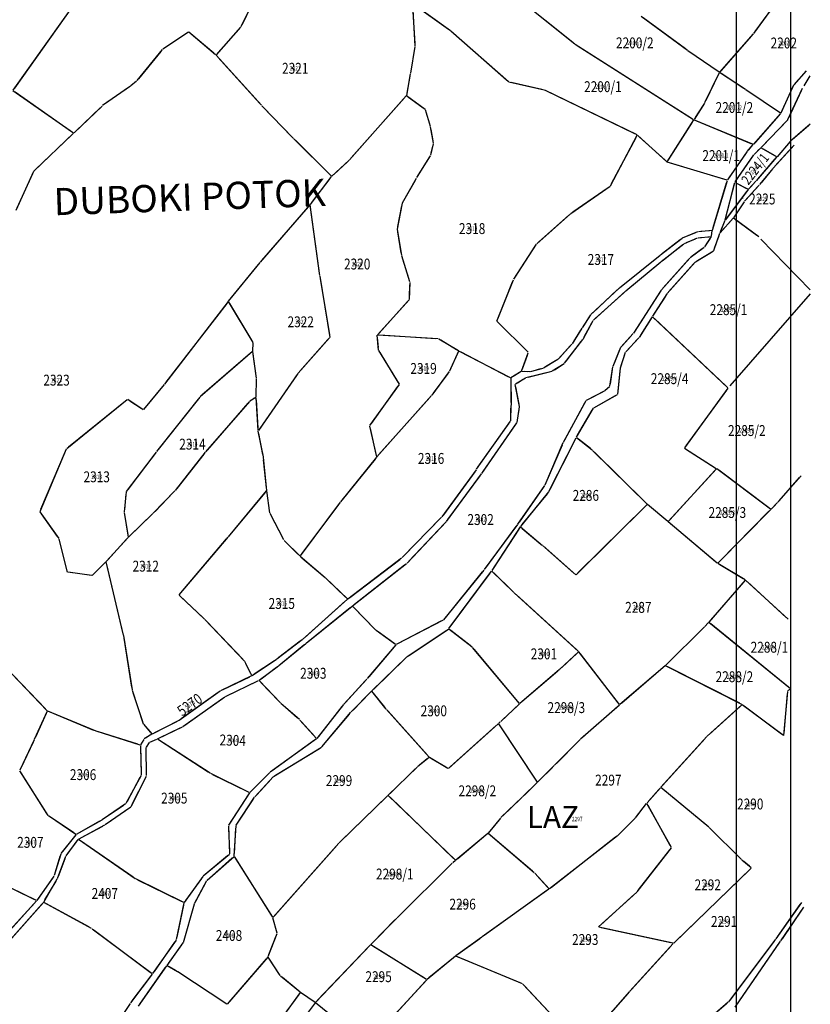
# Model space of a CAD drawing. Extents: x 7537576 to 7544867, y 4807039 to 4823183.
# Drawn here: x 7542029 to 7542392, y 4810802 to 4811254 of the extents above; entities that cross this region are included whole.
import ezdxf
from ezdxf.enums import TextEntityAlignment as Align

# ---------------------------------------------------------------- set-up
doc = ezdxf.new("R2010")
doc.units = 0
doc.header["$LTSCALE"] = 25
doc.header["$MEASUREMENT"] = 0
for name, color, linetype in [('GRALIN-3', 254, 'CONTINUOUS'), ('NAZ-2', 6, 'CONTINUOUS'), ('NAZ-4', 8, 'CONTINUOUS'), ('OPOV-3', 255, 'CONTINUOUS')]:
    doc.layers.add(name, color=color, linetype=linetype)
doc.layers.add('Okvir', color=7, linetype='CONTINUOUS', lineweight=30)
doc.styles.add('MAPSOFT17', font='MAPC103.SHX')
doc.styles.add('MAPSOFT18', font='MAPC104.SHX')

msp = doc.modelspace()

# ---------------------------------------------------------------- linework, layer by layer
at = {"layer": 'GRALIN-3', "linetype": 'Continuous'}
for p, q in [((7542242.76, 4811275.89), (7542283.72, 4811242.99)), ((7542243.63, 4811275.19), (7542282.84, 4811243.69)), ((7542381.26, 4811268.86), (7542365.9, 4811247.74)), ((7542380.59, 4811267.95), (7542366.57, 4811248.65)), ((7542057.13, 4811266.22), (7542025.56, 4811221.64)), ((7542056.48, 4811265.3), (7542026.21, 4811222.56)), ((7542137.43, 4811265.49), (7542130.34, 4811250.77)), ((7542136.94, 4811264.47), (7542130.83, 4811251.79)), ((7542209.2, 4811261.24), (7542210.3, 4811242.05)), ((7542209.26, 4811260.11), (7542210.24, 4811243.18)), ((7542226.67, 4811248.95), (7542209.29, 4811261.29)), ((7542225.75, 4811249.6), (7542210.21, 4811260.64)), ((7542335.49, 4811239.94), (7542314.21, 4811255.53)), ((7542334.58, 4811240.61), (7542315.12, 4811254.86)), ((7542130.21, 4811250.57), (7542118.9, 4811237.92)), ((7542129.46, 4811249.73), (7542119.65, 4811238.76)), ((7542106.2, 4811248.37), (7542094.38, 4811240.47)), ((7542105.26, 4811247.75), (7542095.32, 4811241.09)), ((7542118.72, 4811237.91), (7542106.4, 4811248.36)), ((7542117.87, 4811238.64), (7542107.25, 4811247.63)), ((7542253.29, 4811225.52), (7542226.86, 4811248.8)), ((7542252.44, 4811226.27), (7542227.71, 4811248.05)), ((7542365.75, 4811247.55), (7542350.31, 4811229.89)), ((7542365.01, 4811246.7), (7542351.05, 4811230.74)), ((7542094.2, 4811240.3), (7542082.48, 4811226.04)), ((7542210.29, 4811241.81), (7542208.19, 4811229.46)), ((7542210.1, 4811240.7), (7542208.38, 4811230.57)), ((7542283.93, 4811242.84), (7542338.38, 4811208.14)), ((7542284.87, 4811242.24), (7542337.44, 4811208.74)), ((7542093.49, 4811239.43), (7542083.19, 4811226.91)), ((7542139.76, 4811214.71), (7542118.9, 4811237.74)), ((7542139, 4811215.55), (7542119.66, 4811236.9)), ((7542350.13, 4811229.87), (7542335.69, 4811239.8)), ((7542349.2, 4811230.51), (7542336.62, 4811239.16)), ((7542208.15, 4811229.22), (7542206.37, 4811219.2)), ((7542207.95, 4811228.11), (7542206.57, 4811220.31)), ((7542350.18, 4811229.69), (7542343.42, 4811215.88)), ((7542349.68, 4811228.68), (7542343.92, 4811216.89)), ((7542362.16, 4811221.92), (7542350.33, 4811229.73)), ((7542361.22, 4811222.54), (7542351.27, 4811229.11)), ((7542390.09, 4811230.49), (7542384.44, 4811224.15)), ((7542389.34, 4811229.65), (7542385.19, 4811224.99)), ((7542389.11, 4811223.72), (7542392, 4811228.25)), ((7542079.56, 4811223.48), (7542066.71, 4811214.55)), ((7542078.63, 4811222.84), (7542067.64, 4811215.19)), ((7542082.31, 4811225.86), (7542079.75, 4811223.63)), ((7542081.46, 4811225.12), (7542080.6, 4811224.37)), ((7542269.72, 4811221.73), (7542253.5, 4811225.41)), ((7542268.62, 4811221.98), (7542254.6, 4811225.16)), ((7542378.25, 4811211.08), (7542362.36, 4811221.78)), ((7542384.31, 4811223.95), (7542378.4, 4811211.12)), ((7542383.84, 4811222.92), (7542378.87, 4811212.14)), ((7542381.74, 4811208.2), (7542388.39, 4811222.56)), ((7542025.59, 4811221.47), (7542053.46, 4811202.11)), ((7542026.52, 4811220.83), (7542052.53, 4811202.75)), ((7542206.27, 4811218.99), (7542180.25, 4811189.7)), ((7542205.52, 4811218.14), (7542181, 4811190.54)), ((7542214.98, 4811212.79), (7542206.45, 4811219.01)), ((7542214.07, 4811213.46), (7542207.36, 4811218.34)), ((7542312.38, 4811201.12), (7542269.95, 4811221.65)), ((7542311.37, 4811201.61), (7542270.96, 4811221.16)), ((7542377.31, 4811211.71), (7542363.3, 4811221.15)), ((7542382.21, 4811209.22), (7542387.92, 4811221.54)), ((7542066.52, 4811214.39), (7542053.65, 4811202.13)), ((7542065.7, 4811213.62), (7542054.46, 4811202.9)), ((7542154.37, 4811199.64), (7542139.93, 4811214.53)), ((7542153.59, 4811200.45), (7542140.71, 4811213.72)), ((7542343.3, 4811215.66), (7542338.56, 4811208.18)), ((7542342.7, 4811214.71), (7542339.16, 4811209.13)), ((7542217.42, 4811204.99), (7542215.12, 4811212.6)), ((7542217.1, 4811206.07), (7542215.44, 4811211.52)), ((7542378.27, 4811210.92), (7542365.93, 4811196.84)), ((7542377.53, 4811210.07), (7542366.67, 4811197.69)), ((7542218.86, 4811197.3), (7542217.48, 4811204.75)), ((7542326.23, 4811188.72), (7542338.42, 4811207.96)), ((7542326.83, 4811189.67), (7542337.82, 4811207.01)), ((7542338.61, 4811208.02), (7542365.73, 4811196.8)), ((7542339.64, 4811207.59), (7542364.7, 4811197.23)), ((7542381.6, 4811208), (7542369.37, 4811195.35)), ((7542380.82, 4811207.19), (7542370.15, 4811196.16)), ((7542391.98, 4811206.02), (7542382.95, 4811198.24)), ((7542391.12, 4811205.28), (7542383.81, 4811198.98)), ((7542035.1, 4811184.45), (7542053.47, 4811201.95)), ((7542035.92, 4811185.22), (7542052.66, 4811201.18)), ((7542171.97, 4811182.13), (7542154.55, 4811199.46)), ((7542218.65, 4811198.41), (7542217.69, 4811203.64)), ((7542300.12, 4811177.71), (7542312.43, 4811200.96)), ((7542300.64, 4811178.71), (7542311.91, 4811199.96)), ((7542326.07, 4811188.69), (7542312.58, 4811200.99)), ((7542325.24, 4811189.45), (7542313.41, 4811200.23)), ((7542171.17, 4811182.92), (7542155.35, 4811198.67)), ((7542217.56, 4811191.78), (7542218.85, 4811197.06)), ((7542217.83, 4811192.87), (7542218.58, 4811195.97)), ((7542362.96, 4811193.46), (7542365.77, 4811196.66)), ((7542363.71, 4811194.31), (7542365.03, 4811195.81)), ((7542369.19, 4811195.17), (7542366.25, 4811192.13)), ((7542369.39, 4811195.2), (7542376.59, 4811191.07)), ((7542370.37, 4811194.64), (7542375.62, 4811191.63)), ((7542384.57, 4811196.4), (7542374.91, 4811185.87)), ((7542383.8, 4811195.57), (7542375.67, 4811186.7)), ((7542382.78, 4811198.07), (7542376.78, 4811191.1)), ((7542382.04, 4811197.21), (7542377.52, 4811191.96)), ((7542211.18, 4811181.51), (7542217.46, 4811191.55)), ((7542211.77, 4811182.46), (7542216.87, 4811190.6)), ((7542362.81, 4811193.27), (7542353.99, 4811180.41)), ((7542362.17, 4811192.34), (7542354.63, 4811181.34)), ((7542357.42, 4811179.47), (7542366.09, 4811191.94)), ((7542358.06, 4811180.4), (7542365.45, 4811191.01)), ((7542368.41, 4811194.36), (7542367.03, 4811192.94)), ((7542367.2, 4811179.98), (7542376.62, 4811190.92)), ((7542180.08, 4811189.52), (7542172.15, 4811182.13)), ((7542179.26, 4811188.76), (7542172.97, 4811182.89)), ((7542353.8, 4811180.35), (7542326.28, 4811188.57)), ((7542352.72, 4811180.67), (7542327.36, 4811188.25)), ((7542367.94, 4811180.84), (7542375.88, 4811190.06)), ((7542374.75, 4811185.68), (7542368.65, 4811178.27)), ((7542034.96, 4811184.25), (7542026.86, 4811166.4)), ((7542034.49, 4811183.22), (7542027.33, 4811167.43)), ((7542162.25, 4811169.12), (7542171.98, 4811181.94)), ((7542162.93, 4811170.01), (7542171.3, 4811181.04)), ((7542204.61, 4811169.92), (7542211.05, 4811181.29)), ((7542374.04, 4811184.82), (7542369.36, 4811179.13)), ((7542205.17, 4811170.9), (7542210.49, 4811180.31)), ((7542282.01, 4811165.06), (7542299.96, 4811177.53)), ((7542282.94, 4811165.7), (7542299.03, 4811176.89)), ((7542347.02, 4811157.4), (7542353.88, 4811180.19)), ((7542347.34, 4811158.48), (7542353.56, 4811179.11)), ((7542352.94, 4811162.13), (7542357.32, 4811179.25)), ((7542353.22, 4811163.22), (7542357.04, 4811178.16)), ((7542357.46, 4811179.31), (7542363.39, 4811176.16)), ((7542358.45, 4811178.78), (7542362.4, 4811176.69)), ((7542368.49, 4811178.08), (7542361.8, 4811170.61)), ((7542367.74, 4811177.24), (7542362.55, 4811171.45)), ((7542367.03, 4811179.8), (7542363.59, 4811176.19)), ((7542366.26, 4811178.99), (7542364.36, 4811177)), ((7542363.42, 4811176), (7542352.99, 4811162.11)), ((7542362.75, 4811175.1), (7542353.66, 4811163.01)), ((7542139.28, 4811142.6), (7542162.09, 4811168.93)), ((7542140.02, 4811143.45), (7542161.35, 4811168.08)), ((7542166.56, 4811136.43), (7542162.19, 4811168.9)), ((7542166.41, 4811137.55), (7542162.34, 4811167.78)), ((7542202.3, 4811157.85), (7542204.53, 4811169.69)), ((7542202.51, 4811158.96), (7542204.32, 4811168.58)), ((7542361.65, 4811170.42), (7542356.65, 4811162.98)), ((7542361.02, 4811169.48), (7542357.28, 4811163.92)), ((7542266.28, 4811151.07), (7542281.82, 4811164.91)), ((7542267.12, 4811151.82), (7542280.98, 4811164.16)), ((7542350.55, 4811156.19), (7542352.86, 4811161.89)), ((7542356.5, 4811162.79), (7542350.58, 4811156.16)), ((7542350.97, 4811157.23), (7542352.44, 4811160.85)), ((7542355.75, 4811161.95), (7542351.33, 4811157)), ((7542368.34, 4811154.22), (7542356.68, 4811162.81)), ((7542367.43, 4811154.89), (7542357.59, 4811162.14)), ((7542204.23, 4811145.82), (7542202.3, 4811157.61)), ((7542204.05, 4811146.93), (7542202.48, 4811156.5)), ((7542333.31, 4811153.78), (7542340.38, 4811156.64)), ((7542334.35, 4811154.2), (7542339.34, 4811156.22)), ((7542340.46, 4811153.8), (7542346.46, 4811154.46)), ((7542340.62, 4811156.7), (7542346.86, 4811157.27)), ((7542341.58, 4811153.92), (7542345.34, 4811154.33)), ((7542341.74, 4811156.8), (7542345.74, 4811157.17)), ((7542346.51, 4811154.37), (7542343.42, 4811149.6)), ((7542346.6, 4811154.59), (7542346.96, 4811157.16)), ((7542346.76, 4811155.71), (7542346.8, 4811156.04)), ((7542347.65, 4811147.98), (7542350.46, 4811155.95)), ((7542348.03, 4811149.04), (7542350.08, 4811154.89)), ((7542255.74, 4811134.8), (7542266.12, 4811150.88)), ((7542256.35, 4811135.74), (7542265.51, 4811149.94)), ((7542323.17, 4811146), (7542333.09, 4811153.65)), ((7542323.45, 4811142.91), (7542333.91, 4811151.07)), ((7542324.06, 4811146.68), (7542332.2, 4811152.97)), ((7542324.33, 4811143.6), (7542333.03, 4811150.38)), ((7542334.13, 4811151.2), (7542340.22, 4811153.74)), ((7542335.16, 4811151.63), (7542339.19, 4811153.31)), ((7542343.25, 4811149.43), (7542336.74, 4811144.68)), ((7542345.9, 4811153.42), (7542344.03, 4811150.55)), ((7542391.91, 4811129.86), (7542369.31, 4811153.25)), ((7542208.03, 4811133.57), (7542204.29, 4811145.58)), ((7542304.31, 4811130.85), (7542322.97, 4811145.84)), ((7542305.18, 4811131.55), (7542322.09, 4811145.14)), ((7542342.34, 4811148.76), (7542337.65, 4811145.35)), ((7542339.24, 4811142.8), (7542347.5, 4811147.8)), ((7542340.2, 4811143.39), (7542346.54, 4811147.21)), ((7542124.69, 4811124.76), (7542139.12, 4811142.41)), ((7542125.4, 4811125.63), (7542138.41, 4811141.54)), ((7542207.7, 4811134.64), (7542204.62, 4811144.51)), ((7542307.26, 4811129.42), (7542323.25, 4811142.75)), ((7542308.12, 4811130.14), (7542322.39, 4811142.03)), ((7542336.56, 4811144.52), (7542323.57, 4811129.93)), ((7542335.81, 4811143.68), (7542324.32, 4811130.77)), ((7542326.15, 4811128.19), (7542339.05, 4811142.65)), ((7542326.9, 4811129.03), (7542338.3, 4811141.81)), ((7542166.6, 4811136.19), (7542171.15, 4811108.07)), ((7542166.78, 4811135.08), (7542170.97, 4811109.18)), ((7542207.79, 4811125.52), (7542208.07, 4811133.33)), ((7542207.83, 4811126.65), (7542208.03, 4811132.2)), ((7542248.01, 4811115.56), (7542255.62, 4811134.57)), ((7542248.42, 4811116.6), (7542255.21, 4811133.53)), ((7542304.12, 4811130.68), (7542291.18, 4811118.58)), ((7542303.3, 4811129.92), (7542292, 4811119.34)), ((7542292.34, 4811115.96), (7542307.07, 4811129.26)), ((7542293.18, 4811116.72), (7542306.23, 4811128.5)), ((7542323.42, 4811129.73), (7542310.8, 4811110.02)), ((7542322.82, 4811128.79), (7542311.4, 4811110.96)), ((7542326, 4811127.99), (7542319.52, 4811117.77)), ((7542325.4, 4811127.04), (7542320.12, 4811118.72)), ((7542391.96, 4811128.02), (7542355.05, 4811085.76)), ((7542124.53, 4811124.56), (7542095.22, 4811086.52)), ((7542123.85, 4811123.67), (7542095.9, 4811087.41)), ((7542135.95, 4811105.75), (7542124.67, 4811124.55)), ((7542135.37, 4811106.71), (7542125.25, 4811123.59)), ((7542193.03, 4811109.23), (7542207.71, 4811125.31)), ((7542193.79, 4811110.06), (7542206.95, 4811124.48)), ((7542291.02, 4811118.39), (7542287.2, 4811112.46)), ((7542262.35, 4811101.18), (7542248.05, 4811115.35)), ((7542261.55, 4811101.97), (7542248.85, 4811114.56)), ((7542287.56, 4811107.26), (7542292.19, 4811115.77)), ((7542290.41, 4811117.44), (7542287.81, 4811113.41)), ((7542288.1, 4811108.25), (7542291.65, 4811114.78)), ((7542319.38, 4811117.55), (7542313.36, 4811108.05)), ((7542318.78, 4811116.6), (7542313.96, 4811109)), ((7542354.14, 4811084.91), (7542319.54, 4811117.57)), ((7542353.32, 4811085.68), (7542320.36, 4811116.8)), ((7542193.59, 4811102.21), (7542192.96, 4811109.02)), ((7542221.02, 4811107.35), (7542193.07, 4811109.13)), ((7542219.89, 4811107.42), (7542194.2, 4811109.06)), ((7542287.06, 4811112.25), (7542282.6, 4811105.16)), ((7542286.46, 4811111.3), (7542283.2, 4811106.11)), ((7542310.65, 4811109.82), (7542304.9, 4811103.56)), ((7542309.88, 4811108.99), (7542305.67, 4811104.39)), ((7542135.76, 4811101.77), (7542136, 4811105.52)), ((7542135.83, 4811102.9), (7542135.93, 4811104.39)), ((7542171.09, 4811107.86), (7542156.59, 4811091.66)), ((7542170.34, 4811107.02), (7542157.34, 4811092.5)), ((7542193.49, 4811103.33), (7542193.07, 4811107.89)), ((7542230.31, 4811101.81), (7542221.25, 4811107.28)), ((7542229.35, 4811102.39), (7542222.21, 4811106.7)), ((7542282.45, 4811104.96), (7542276.09, 4811098.01)), ((7542281.69, 4811104.13), (7542276.85, 4811098.84)), ((7542279.08, 4811096.24), (7542287.42, 4811107.05)), ((7542279.76, 4811097.13), (7542286.74, 4811106.16)), ((7542307.26, 4811101.41), (7542313.21, 4811107.85)), ((7542308.03, 4811102.24), (7542312.44, 4811107.02)), ((7542135.66, 4811101.57), (7542111.56, 4811080.72)), ((7542134.8, 4811100.83), (7542112.42, 4811081.46)), ((7542137.47, 4811089.26), (7542135.77, 4811101.53)), ((7542137.32, 4811090.38), (7542135.92, 4811100.41)), ((7542203.16, 4811086.55), (7542193.67, 4811101.98)), ((7542202.58, 4811087.5), (7542194.25, 4811101.03)), ((7542230.37, 4811101.64), (7542226.23, 4811092.56)), ((7542229.9, 4811100.61), (7542226.7, 4811093.59)), ((7542254.19, 4811089.47), (7542230.53, 4811101.69)), ((7542253.19, 4811089.98), (7542231.53, 4811101.18)), ((7542259.33, 4811092.49), (7542262.4, 4811100.97)), ((7542259.71, 4811093.55), (7542262.01, 4811099.91)), ((7542304.77, 4811103.35), (7542301.24, 4811094.71)), ((7542304.35, 4811102.31), (7542301.66, 4811095.75)), ((7542304.76, 4811094.11), (7542307.14, 4811101.2)), ((7542305.12, 4811095.17), (7542306.78, 4811100.13)), ((7542275.9, 4811097.86), (7542269.34, 4811093.9)), ((7542274.94, 4811097.28), (7542270.3, 4811094.49)), ((7542273.44, 4811092.61), (7542278.89, 4811096.07)), ((7542274.38, 4811093.21), (7542277.95, 4811095.47)), ((7542156.44, 4811091.47), (7542138.34, 4811065.23)), ((7542155.8, 4811090.54), (7542138.98, 4811066.16)), ((7542226.11, 4811092.35), (7542218.08, 4811081.49)), ((7542225.44, 4811091.45), (7542218.75, 4811082.39)), ((7542259.18, 4811092.31), (7542254.41, 4811089.47)), ((7542258.21, 4811091.73), (7542255.38, 4811090.05)), ((7542263.08, 4811092.22), (7542259.41, 4811092.37)), ((7542261.95, 4811092.27), (7542260.54, 4811092.32)), ((7542261.27, 4811089.57), (7542273.21, 4811092.51)), ((7542262.36, 4811089.84), (7542272.12, 4811092.24)), ((7542269.11, 4811093.81), (7542263.32, 4811092.25)), ((7542268.02, 4811093.52), (7542264.41, 4811092.54)), ((7542301.17, 4811094.47), (7542299.78, 4811085.61)), ((7542301, 4811093.36), (7542299.95, 4811086.72)), ((7542303.55, 4811082), (7542304.71, 4811093.87)), ((7542303.66, 4811083.12), (7542304.6, 4811092.75)), ((7542095.06, 4811086.32), (7542085.62, 4811074.91)), ((7542137.35, 4811080.68), (7542137.49, 4811089.02)), ((7542137.37, 4811081.81), (7542137.47, 4811087.89)), ((7542189.62, 4811067.5), (7542203.16, 4811086.34)), ((7542254.3, 4811089.29), (7542254.46, 4811076.92)), ((7542254.32, 4811088.16), (7542254.44, 4811078.05)), ((7542258.41, 4811076.31), (7542256.42, 4811086.45)), ((7542256.51, 4811086.64), (7542261.04, 4811089.47)), ((7542257.46, 4811087.23), (7542260.09, 4811088.88)), ((7542094.34, 4811085.46), (7542086.34, 4811075.77)), ((7542190.28, 4811068.42), (7542202.5, 4811085.42)), ((7542258.19, 4811077.42), (7542256.64, 4811085.34)), ((7542297.52, 4811083.45), (7542288.95, 4811079.01)), ((7542296.52, 4811082.93), (7542289.95, 4811079.53)), ((7542292.56, 4811075.74), (7542303.43, 4811081.82)), ((7542299.67, 4811085.4), (7542297.72, 4811083.6)), ((7542298.84, 4811084.64), (7542298.55, 4811084.36)), ((7542354.16, 4811084.72), (7542334.12, 4811057.24)), ((7542353.49, 4811083.81), (7542334.79, 4811058.15)), ((7542050.26, 4811056.98), (7542078.1, 4811079.57)), ((7542051.13, 4811057.69), (7542077.23, 4811078.86)), ((7542078.3, 4811079.58), (7542085.44, 4811074.88)), ((7542079.24, 4811078.96), (7542084.5, 4811075.5)), ((7542111.39, 4811080.54), (7542091.55, 4811055.57)), ((7542110.69, 4811079.66), (7542092.25, 4811056.45)), ((7542134.31, 4811078.6), (7542114.07, 4811055.44)), ((7542133.57, 4811077.75), (7542114.81, 4811056.29)), ((7542137.24, 4811080.49), (7542134.5, 4811078.76)), ((7542136.29, 4811079.89), (7542135.45, 4811079.36)), ((7542138.26, 4811065.25), (7542137.36, 4811080.44)), ((7542138.2, 4811066.38), (7542137.42, 4811079.31)), ((7542217.93, 4811081.3), (7542192.83, 4811053.18)), ((7542217.18, 4811080.46), (7542193.58, 4811054.02)), ((7542288.78, 4811078.84), (7542278.45, 4811059.78)), ((7542288.24, 4811077.85), (7542278.99, 4811060.77)), ((7542293.54, 4811076.29), (7542302.45, 4811081.27)), ((7542254.31, 4811069.72), (7542254.46, 4811076.68)), ((7542254.34, 4811070.85), (7542254.43, 4811075.55)), ((7542257.28, 4811068.96), (7542258.41, 4811076.07)), ((7542257.46, 4811070.07), (7542258.23, 4811074.96)), ((7542284.5, 4811062.12), (7542292.39, 4811075.57)), ((7542285.07, 4811063.09), (7542291.82, 4811074.6)), ((7542238.61, 4811047.41), (7542254.24, 4811069.5)), ((7542239.26, 4811048.33), (7542253.59, 4811068.58)), ((7542241.03, 4811045.51), (7542257.19, 4811068.74)), ((7542140.64, 4811053.18), (7542138.29, 4811065.01)), ((7542140.42, 4811054.29), (7542138.51, 4811063.9)), ((7542192.72, 4811053.21), (7542189.58, 4811067.28)), ((7542192.48, 4811054.31), (7542189.82, 4811066.18)), ((7542241.67, 4811046.44), (7542256.55, 4811067.81)), ((7542278.34, 4811059.56), (7542269.94, 4811040.16)), ((7542271.88, 4811037.25), (7542284.38, 4811061.9)), ((7542272.39, 4811038.25), (7542283.87, 4811060.89)), ((7542291.79, 4811056.25), (7542284.54, 4811061.93)), ((7542290.91, 4811056.94), (7542285.42, 4811061.24)), ((7542038, 4811028.02), (7542050.11, 4811056.78)), ((7542038.43, 4811029.05), (7542049.68, 4811055.75)), ((7542091.39, 4811055.37), (7542077.62, 4811037.27)), ((7542090.71, 4811054.47), (7542078.3, 4811038.17)), ((7542113.91, 4811055.25), (7542100.15, 4811037.75)), ((7542113.22, 4811054.37), (7542100.84, 4811038.63)), ((7542277.89, 4811058.52), (7542270.39, 4811041.2)), ((7542317.06, 4811031.44), (7542291.98, 4811056.08)), ((7542316.26, 4811032.23), (7542292.78, 4811055.29)), ((7542334.16, 4811057.07), (7542348.8, 4811047.85)), ((7542335.11, 4811056.47), (7542347.85, 4811048.45)), ((7542142.19, 4811037.75), (7542140.67, 4811052.94)), ((7542142.08, 4811038.87), (7542140.78, 4811051.82)), ((7542192.67, 4811052.99), (7542176.11, 4811032.52)), ((7542191.96, 4811052.12), (7542176.82, 4811033.39)), ((7542238.47, 4811047.21), (7542222.69, 4811025.61)), ((7542237.8, 4811046.3), (7542223.36, 4811026.52)), ((7542224.82, 4811023.5), (7542240.89, 4811045.31)), ((7542348.83, 4811047.69), (7542326.72, 4811023.43)), ((7542348.07, 4811046.86), (7542327.48, 4811024.26)), ((7542373.78, 4811029.09), (7542349.01, 4811047.7)), ((7542372.88, 4811029.76), (7542349.91, 4811047.03)), ((7542225.49, 4811024.41), (7542240.22, 4811044.4)), ((7542376.95, 4811032.13), (7542387.82, 4811044.48)), ((7542377.7, 4811032.98), (7542387.07, 4811043.63)), ((7542077.53, 4811037.05), (7542076.68, 4811027.85)), ((7542099.98, 4811037.56), (7542090.08, 4811027.27)), ((7542099.2, 4811036.75), (7542090.86, 4811028.08)), ((7542124.6, 4811016.45), (7542142.12, 4811037.53)), ((7542125.32, 4811017.31), (7542141.4, 4811036.67)), ((7542143.62, 4811027.35), (7542142.22, 4811037.51)), ((7542143.47, 4811028.47), (7542142.37, 4811036.39)), ((7542269.82, 4811039.95), (7542257.51, 4811022.26)), ((7542269.18, 4811039.02), (7542258.15, 4811023.19)), ((7542271.74, 4811037.04), (7542258.75, 4811021.12)), ((7542077.42, 4811035.92), (7542076.79, 4811028.97)), ((7542175.96, 4811032.32), (7542157.5, 4811007.69)), ((7542271.03, 4811036.17), (7542259.46, 4811021.99)), ((7542376.78, 4811031.95), (7542373.97, 4811029.1)), ((7542046.75, 4811015.58), (7542038.02, 4811027.8)), ((7542076.69, 4811027.61), (7542078.58, 4811016.28)), ((7542175.28, 4811031.42), (7542158.18, 4811008.59)), ((7542284.39, 4810998.98), (7542317.06, 4811031.26)), ((7542285.19, 4810999.77), (7542316.26, 4811030.47)), ((7542326.54, 4811023.42), (7542317.25, 4811031.27)), ((7542325.68, 4811024.15), (7542318.11, 4811030.54)), ((7542349.46, 4811004.23), (7542373.79, 4811028.92)), ((7542350.25, 4811005.03), (7542373, 4811028.12)), ((7542375.99, 4811031.15), (7542374.76, 4811029.9)), ((7542046.09, 4811016.5), (7542038.68, 4811026.88)), ((7542076.88, 4811026.5), (7542078.39, 4811017.39)), ((7542089.9, 4811027.09), (7542078.69, 4811016.25)), ((7542089.09, 4811026.31), (7542079.5, 4811017.03)), ((7542150.06, 4811014.93), (7542143.7, 4811027.12)), ((7542149.54, 4811015.93), (7542144.22, 4811026.12)), ((7542204.37, 4811006.87), (7542222.53, 4811025.42)), ((7542205.16, 4811007.67), (7542221.75, 4811024.62)), ((7542206.66, 4811004.31), (7542224.66, 4811023.31)), ((7542349.27, 4811004.22), (7542326.74, 4811023.26)), ((7542207.43, 4811005.13), (7542223.89, 4811022.49)), ((7542257.37, 4811022.06), (7542242.06, 4811001.3)), ((7542256.7, 4811021.15), (7542242.73, 4811002.21)), ((7542258.6, 4811020.91), (7542245.68, 4811000.85)), ((7542257.99, 4811019.97), (7542246.29, 4811001.79)), ((7542258.77, 4811020.94), (7542268.98, 4811012.34)), ((7542259.63, 4811020.21), (7542268.12, 4811013.07)), ((7542348.42, 4811004.95), (7542327.59, 4811022.53)), ((7542050.68, 4811000.21), (7542046.85, 4811015.36)), ((7542050.4, 4811001.3), (7542047.13, 4811014.27)), ((7542078.52, 4811016.07), (7542068.43, 4811005.03)), ((7542077.76, 4811015.24), (7542069.19, 4811005.86)), ((7542101.94, 4810989.74), (7542124.44, 4811016.25)), ((7542102.67, 4810990.59), (7542123.71, 4811015.4)), ((7542157.34, 4811007.68), (7542150.21, 4811014.73)), ((7542156.54, 4811008.47), (7542151.01, 4811013.94)), ((7542269.17, 4811012.18), (7542284.21, 4810998.97)), ((7542270.02, 4811011.43), (7542283.36, 4810999.71)), ((7542068.26, 4811004.85), (7542061.97, 4810998.61)), ((7542076.38, 4810971.24), (7542068.38, 4811004.82)), ((7542157.53, 4811007.51), (7542168.98, 4810997.75)), ((7542158.38, 4811006.78), (7542168.13, 4810998.48)), ((7542179.44, 4810987.87), (7542204.18, 4811006.7)), ((7542180.33, 4810988.55), (7542203.29, 4811006.02)), ((7542061.76, 4810998.54), (7542050.83, 4811000.07)), ((7542067.46, 4811004.06), (7542062.77, 4810999.4)), ((7542076.12, 4810972.34), (7542068.64, 4811003.72)), ((7542181.62, 4810984.72), (7542206.47, 4811004.14)), ((7542182.5, 4810985.41), (7542205.58, 4811003.45)), ((7542241.91, 4811001.1), (7542223.42, 4810978.3)), ((7542241.2, 4811000.23), (7542224.13, 4810979.17)), ((7542225.84, 4810974.18), (7542245.54, 4811000.64)), ((7542255.79, 4810990.76), (7542245.7, 4811000.65)), ((7542362.03, 4810996.56), (7542349.48, 4811004.08)), ((7542361.07, 4810997.14), (7542350.44, 4811003.5)), ((7542060.64, 4810998.69), (7542051.95, 4810999.92)), ((7542169.17, 4810997.58), (7542179.25, 4810987.88)), ((7542169.98, 4810996.8), (7542178.44, 4810988.66)), ((7542226.52, 4810975.08), (7542244.86, 4810999.74)), ((7542254.99, 4810991.54), (7542246.5, 4810999.87)), ((7542362.06, 4810996.41), (7542345.35, 4810977.23)), ((7542361.32, 4810995.56), (7542346.09, 4810978.08)), ((7542381.81, 4810978.56), (7542362.23, 4810996.42)), ((7542380.98, 4810979.32), (7542363.06, 4810995.66)), ((7542113.58, 4810978.6), (7542101.95, 4810989.55)), ((7542112.76, 4810979.37), (7542102.77, 4810988.78)), ((7542179.25, 4810987.71), (7542158.7, 4810969.21)), ((7542178.41, 4810986.95), (7542159.54, 4810969.97)), ((7542285.52, 4810963.75), (7542255.97, 4810990.59)), ((7542284.68, 4810964.51), (7542256.8, 4810989.83)), ((7542160.33, 4810967.57), (7542181.42, 4810984.56)), ((7542161.2, 4810968.27), (7542180.55, 4810983.86)), ((7542192.3, 4810973.49), (7542181.61, 4810984.55)), ((7542191.52, 4810974.3), (7542182.39, 4810983.74)), ((7542131.98, 4810959.3), (7542113.76, 4810978.42)), ((7542131.21, 4810960.12), (7542114.53, 4810977.61)), ((7542223.23, 4810978.14), (7542201.65, 4810966.85)), ((7542222.23, 4810977.62), (7542202.65, 4810967.37)), ((7542201.44, 4810966.86), (7542192.49, 4810973.33)), ((7542206.79, 4810961.45), (7542225.67, 4810974.01)), ((7542207.73, 4810962.07), (7542224.73, 4810973.39)), ((7542236.59, 4810965.74), (7542225.87, 4810974)), ((7542235.7, 4810966.42), (7542226.76, 4810973.32)), ((7542343.41, 4810975.02), (7542325.47, 4810957.29)), ((7542342.61, 4810974.23), (7542326.27, 4810958.08)), ((7542343.58, 4810975.2), (7542345.19, 4810977.05)), ((7542344.32, 4810976.05), (7542344.45, 4810976.2)), ((7542382.85, 4810946.51), (7542345.37, 4810977.06)), ((7542381.98, 4810947.22), (7542346.24, 4810976.35)), ((7542041.28, 4810936.49), (7542007.99, 4810971.22)), ((7542040.5, 4810937.3), (7542008.76, 4810970.41)), ((7542076.43, 4810971), (7542080.28, 4810946.13)), ((7542076.6, 4810969.88), (7542080.11, 4810947.25)), ((7542158.51, 4810969.05), (7542146.83, 4810960.18)), ((7542157.62, 4810968.37), (7542147.72, 4810960.86)), ((7542200.53, 4810967.52), (7542193.4, 4810972.67)), ((7542147.8, 4810957.23), (7542160.13, 4810967.41)), ((7542148.66, 4810957.95), (7542159.27, 4810966.69)), ((7542201.46, 4810966.69), (7542188.34, 4810951.21)), ((7542200.73, 4810965.84), (7542189.07, 4810952.06)), ((7542258.38, 4810939.78), (7542236.77, 4810965.56)), ((7542257.66, 4810940.64), (7542237.49, 4810964.7)), ((7542146.63, 4810960.03), (7542135.47, 4810952.56)), ((7542145.69, 4810959.4), (7542136.41, 4810953.19)), ((7542190.53, 4810945.66), (7542206.6, 4810961.29)), ((7542191.34, 4810946.44), (7542205.79, 4810960.51)), ((7542285.52, 4810963.58), (7542276.96, 4810955.62)), ((7542284.7, 4810962.82), (7542277.79, 4810956.38)), ((7542304.31, 4810939.27), (7542285.69, 4810963.57)), ((7542303.63, 4810940.16), (7542286.37, 4810962.68)), ((7542135.31, 4810952.6), (7542132.13, 4810959.1)), ((7542134.82, 4810953.61), (7542132.62, 4810958.09)), ((7542138.68, 4810950.47), (7542147.6, 4810957.08)), ((7542139.58, 4810951.14), (7542146.7, 4810956.41)), ((7542276.78, 4810955.45), (7542258.55, 4810939.76)), ((7542325.29, 4810957.12), (7542304.48, 4810939.25)), ((7542324.43, 4810956.39), (7542305.34, 4810939.98)), ((7542360.55, 4810939.37), (7542325.49, 4810957.14)), ((7542359.54, 4810939.88), (7542326.5, 4810956.63)), ((7542135.26, 4810952.44), (7542121.02, 4810945.58)), ((7542134.24, 4810951.95), (7542122.04, 4810946.07)), ((7542123.22, 4810942.94), (7542138.47, 4810950.35)), ((7542148.46, 4810940.02), (7542138.67, 4810950.31)), ((7542188.18, 4810951.02), (7542177.56, 4810939.44)), ((7542275.92, 4810954.71), (7542259.41, 4810940.5)), ((7542080.34, 4810945.89), (7542085.48, 4810930.44)), ((7542124.23, 4810943.44), (7542137.46, 4810949.85)), ((7542147.69, 4810940.83), (7542139.44, 4810949.5)), ((7542187.42, 4810950.19), (7542178.33, 4810940.27)), ((7542382.85, 4810946.36), (7542381.58, 4810945.55)), ((7542080.7, 4810944.82), (7542085.12, 4810931.51)), ((7542120.81, 4810945.46), (7542102.02, 4810932.04)), ((7542119.89, 4810944.8), (7542102.94, 4810932.7)), ((7542103.66, 4810929.17), (7542123.01, 4810942.82)), ((7542104.58, 4810929.82), (7542122.09, 4810942.17)), ((7542181.07, 4810935.99), (7542190.35, 4810945.48)), ((7542181.85, 4810936.79), (7542189.57, 4810944.68)), ((7542197.14, 4810937.24), (7542190.52, 4810945.47)), ((7542196.44, 4810938.11), (7542191.22, 4810944.6)), ((7542381.47, 4810945.36), (7542379.74, 4810925.09)), ((7542381.37, 4810944.24), (7542379.84, 4810926.21)), ((7542157.18, 4810932.37), (7542148.64, 4810939.85)), ((7542156.33, 4810933.11), (7542149.49, 4810939.11)), ((7542177.4, 4810939.25), (7542165.27, 4810923.75)), ((7542176.71, 4810938.37), (7542165.96, 4810924.63)), ((7542216.83, 4810915.16), (7542197.3, 4810937.05)), ((7542258.37, 4810939.6), (7542249.71, 4810931.57)), ((7542257.54, 4810938.83), (7542250.54, 4810932.34)), ((7542304.3, 4810939.09), (7542286.42, 4810923.41)), ((7542303.45, 4810938.35), (7542287.27, 4810924.15)), ((7542344.61, 4810924.74), (7542360.57, 4810939.23)), ((7542345.45, 4810925.5), (7542359.73, 4810938.47)), ((7542379.63, 4810925.05), (7542360.76, 4810939.23)), ((7542378.73, 4810925.72), (7542361.66, 4810938.56)), ((7542041.32, 4810936.29), (7542035.39, 4810923.24)), ((7542040.85, 4810935.26), (7542035.86, 4810924.27)), ((7542041.49, 4810936.35), (7542063.6, 4810927.15)), ((7542042.52, 4810935.92), (7542062.57, 4810927.58)), ((7542165.11, 4810923.74), (7542157.35, 4810932.2)), ((7542167.52, 4810919.87), (7542180.9, 4810935.8)), ((7542168.24, 4810920.73), (7542180.18, 4810934.94)), ((7542216.08, 4810916), (7542198.05, 4810936.21)), ((7542085.6, 4810930.22), (7542089.35, 4810925.8)), ((7542086.33, 4810929.37), (7542088.62, 4810926.65)), ((7542101.81, 4810931.91), (7542089.54, 4810925.76)), ((7542100.8, 4810931.41), (7542090.55, 4810926.26)), ((7542091.93, 4810923.5), (7542103.45, 4810929.05)), ((7542092.95, 4810923.99), (7542102.43, 4810928.56)), ((7542164.34, 4810924.57), (7542158.12, 4810931.37)), ((7542248.52, 4810930.49), (7542225.67, 4810909.88)), ((7542247.68, 4810929.73), (7542226.51, 4810910.64)), ((7542248.68, 4810930.47), (7542266.47, 4810903.65)), ((7542249.53, 4810931.41), (7542248.7, 4810930.65)), ((7542249.3, 4810929.53), (7542265.85, 4810904.59)), ((7542084.05, 4810920.7), (7542063.84, 4810927.06)), ((7542082.98, 4810921.04), (7542064.91, 4810926.72)), ((7542085.65, 4810923.3), (7542084.23, 4810920.77)), ((7542089.32, 4810925.63), (7542085.82, 4810923.48)), ((7542088.37, 4810925.04), (7542086.77, 4810924.07)), ((7542088.52, 4810921.96), (7542091.71, 4810923.4)), ((7542116.25, 4810907.69), (7542091.93, 4810923.38)), ((7542165.09, 4810923.58), (7542143.79, 4810908.25)), ((7542286.24, 4810923.24), (7542274.51, 4810911.41)), ((7542323.35, 4810901.28), (7542344.44, 4810924.57)), ((7542324.11, 4810902.12), (7542343.68, 4810923.73)), ((7542035.29, 4810923.02), (7542028.73, 4810909.12)), ((7542034.81, 4810922), (7542029.21, 4810910.14)), ((7542084.17, 4810920.54), (7542084.51, 4810906.98)), ((7542084.2, 4810919.41), (7542084.48, 4810908.11)), ((7542085.1, 4810922.32), (7542084.78, 4810921.75)), ((7542086.99, 4810906.68), (7542086.81, 4810919.52)), ((7542086.88, 4810919.74), (7542088.34, 4810921.81)), ((7542087.53, 4810920.66), (7542087.69, 4810920.89)), ((7542089.55, 4810922.42), (7542090.68, 4810922.94)), ((7542115.31, 4810908.3), (7542092.87, 4810922.77)), ((7542164.17, 4810922.92), (7542144.71, 4810908.91)), ((7542145.28, 4810906.22), (7542167.33, 4810919.7)), ((7542146.24, 4810906.8), (7542166.37, 4810919.12)), ((7542285.45, 4810922.44), (7542275.3, 4810912.21)), ((7542086.97, 4810907.81), (7542086.83, 4810918.39)), ((7542216.81, 4810914.99), (7542211.48, 4810910.7)), ((7542215.94, 4810914.29), (7542212.35, 4810911.4)), ((7542225.47, 4810909.86), (7542217.02, 4810915.01)), ((7542224.51, 4810910.45), (7542217.98, 4810914.42)), ((7542198.05, 4810897.7), (7542211.29, 4810910.53)), ((7542198.86, 4810898.48), (7542210.48, 4810909.75)), ((7542274.33, 4810911.23), (7542266.63, 4810903.64)), ((7542273.53, 4810910.44), (7542267.43, 4810904.43)), ((7542041.79, 4810888.34), (7542028.75, 4810908.9)), ((7542041.19, 4810889.29), (7542029.35, 4810907.95)), ((7542084.45, 4810906.75), (7542077.52, 4810893.78)), ((7542083.92, 4810905.76), (7542078.05, 4810894.77)), ((7542079.91, 4810892.47), (7542086.93, 4810906.45)), ((7542080.41, 4810893.48), (7542086.43, 4810905.44)), ((7542134.19, 4810898.87), (7542116.47, 4810907.56)), ((7542133.18, 4810899.36), (7542117.48, 4810907.07)), ((7542143.6, 4810908.09), (7542134.39, 4810898.9)), ((7542142.8, 4810907.3), (7542135.18, 4810899.69)), ((7542136.72, 4810896.85), (7542145.09, 4810906.06)), ((7542137.48, 4810897.68), (7542144.33, 4810905.22)), ((7542266.45, 4810903.46), (7542259.81, 4810896.91)), ((7542265.65, 4810902.67), (7542260.61, 4810897.7)), ((7542316.95, 4810894.07), (7542323.19, 4810901.1)), ((7542345.32, 4810882.95), (7542323.37, 4810901.11)), ((7542134.23, 4810898.7), (7542124.7, 4810883.86)), ((7542133.62, 4810897.76), (7542125.3, 4810884.8)), ((7542128.2, 4810883.88), (7542136.57, 4810896.66)), ((7542197.87, 4810897.52), (7542175.46, 4810875.78)), ((7542197.06, 4810896.74), (7542176.27, 4810876.56)), ((7542228.91, 4810867.76), (7542198.05, 4810897.52)), ((7542228.1, 4810868.54), (7542198.86, 4810896.74)), ((7542259.63, 4810896.73), (7542249.84, 4810887.33)), ((7542258.82, 4810895.95), (7542250.65, 4810888.11)), ((7542317.7, 4810894.92), (7542322.44, 4810900.25)), ((7542344.46, 4810883.67), (7542324.23, 4810900.39)), ((7542077.36, 4810893.6), (7542066.55, 4810886.32)), ((7542076.42, 4810892.97), (7542067.49, 4810886.95)), ((7542068, 4810884.12), (7542079.75, 4810892.29)), ((7542068.93, 4810884.76), (7542078.82, 4810891.65)), ((7542128.82, 4810884.83), (7542135.96, 4810895.71)), ((7542311.73, 4810887.26), (7542316.79, 4810893.88)), ((7542312.41, 4810888.15), (7542316.11, 4810892.99)), ((7542328.18, 4810873.61), (7542316.93, 4810893.87)), ((7542327.63, 4810874.59), (7542317.48, 4810892.89)), ((7542054.45, 4810879.65), (7542041.96, 4810888.16)), ((7542053.52, 4810880.28), (7542042.89, 4810887.53)), ((7542249.67, 4810887.14), (7542243.96, 4810880.17)), ((7542303.57, 4810879.14), (7542311.56, 4810887.07)), ((7542066.34, 4810886.19), (7542054.66, 4810879.64)), ((7542065.36, 4810885.64), (7542055.64, 4810880.19)), ((7542055.7, 4810877.45), (7542067.79, 4810883.99)), ((7542056.69, 4810877.99), (7542066.8, 4810883.45)), ((7542124.64, 4810883.63), (7542125.16, 4810870.63)), ((7542124.68, 4810882.5), (7542125.12, 4810871.76)), ((7542127.27, 4810869.73), (7542128.12, 4810883.66)), ((7542127.34, 4810870.86), (7542128.05, 4810882.53)), ((7542248.96, 4810886.27), (7542244.67, 4810881.04)), ((7542304.37, 4810879.93), (7542310.76, 4810886.28)), ((7542360.38, 4810868.02), (7542345.51, 4810882.78)), ((7542054.47, 4810879.48), (7542047.64, 4810870.82)), ((7542053.78, 4810878.6), (7542048.33, 4810871.7)), ((7542243.78, 4810879.99), (7542229.1, 4810867.75)), ((7542242.92, 4810879.27), (7542229.96, 4810868.47)), ((7542265.16, 4810861.94), (7542243.98, 4810879.99)), ((7542264.31, 4810862.67), (7542244.83, 4810879.26)), ((7542303.38, 4810878.97), (7542272.1, 4810854.6)), ((7542302.49, 4810878.28), (7542272.99, 4810855.29)), ((7542359.58, 4810868.81), (7542346.31, 4810881.99)), ((7542050.02, 4810869.84), (7542055.52, 4810877.29)), ((7542050.69, 4810870.75), (7542054.85, 4810876.38)), ((7542081.78, 4810859.27), (7542055.69, 4810877.32)), ((7542080.85, 4810859.91), (7542056.62, 4810876.68)), ((7542175.29, 4810875.6), (7542145.11, 4810841.52)), ((7542174.54, 4810874.75), (7542145.86, 4810842.37)), ((7542312.4, 4810853.29), (7542328.16, 4810873.4)), ((7542047.52, 4810870.6), (7542044.46, 4810860.67)), ((7542047.19, 4810869.53), (7542044.79, 4810861.74)), ((7542046.04, 4810859.36), (7542049.91, 4810869.62)), ((7542125.07, 4810870.43), (7542113.04, 4810860.5)), ((7542124.21, 4810869.71), (7542113.9, 4810861.21)), ((7542114.88, 4810858.63), (7542127.17, 4810869.53)), ((7542144.96, 4810841.54), (7542127.33, 4810869.5)), ((7542313.09, 4810854.17), (7542327.47, 4810872.52)), ((7542046.44, 4810860.41), (7542049.51, 4810868.57)), ((7542115.72, 4810859.38), (7542126.33, 4810868.78)), ((7542144.36, 4810842.49), (7542127.93, 4810868.55)), ((7542227.48, 4810866.39), (7542202.1, 4810841.29)), ((7542226.68, 4810865.6), (7542202.9, 4810842.08)), ((7542228.9, 4810867.59), (7542227.67, 4810866.56)), ((7542364.85, 4810864.24), (7542360.57, 4810867.85)), ((7542363.99, 4810864.96), (7542361.43, 4810867.12)), ((7542036.41, 4810849.21), (7542008.41, 4810862.73)), ((7542035.39, 4810849.7), (7542009.43, 4810862.24)), ((7542044.35, 4810860.45), (7542036.59, 4810849.26)), ((7542112.87, 4810860.32), (7542104.22, 4810848.36)), ((7542271.92, 4810854.61), (7542265.34, 4810861.77)), ((7542271.16, 4810855.44), (7542266.11, 4810860.94)), ((7542364.86, 4810864.07), (7542329.21, 4810829.63)), ((7542364.05, 4810863.29), (7542330.02, 4810830.41)), ((7542043.71, 4810859.52), (7542037.23, 4810850.19)), ((7542039.69, 4810848.55), (7542045.94, 4810859.13)), ((7542040.26, 4810849.52), (7542045.36, 4810858.16)), ((7542104.04, 4810848.32), (7542081.99, 4810859.14)), ((7542103.03, 4810848.81), (7542083, 4810858.65)), ((7542112.21, 4810859.41), (7542104.88, 4810849.27)), ((7542109.07, 4810847.93), (7542114.73, 4810858.44)), ((7542109.6, 4810848.92), (7542114.2, 4810857.45)), ((7542271.9, 4810854.45), (7542241.26, 4810832.5)), ((7542270.98, 4810853.79), (7542242.18, 4810833.16)), ((7542294.72, 4810837.08), (7542312.23, 4810853.11)), ((7542295.55, 4810837.84), (7542311.4, 4810852.35)), ((7542036.44, 4810849.07), (7542020.08, 4810831.05)), ((7542035.68, 4810848.23), (7542020.84, 4810831.89)), ((7542022.62, 4810829.22), (7542039.55, 4810848.35)), ((7542023.37, 4810830.07), (7542038.8, 4810847.5)), ((7542061.73, 4810836.38), (7542039.74, 4810848.38)), ((7542060.74, 4810836.92), (7542040.73, 4810847.84)), ((7542104.12, 4810848.14), (7542100.63, 4810831.25)), ((7542103.9, 4810847.04), (7542100.85, 4810832.35)), ((7542103.94, 4810829.97), (7542108.98, 4810847.7)), ((7542104.25, 4810831.05), (7542108.67, 4810846.62)), ((7542387.88, 4810848.35), (7542376.16, 4810831.62)), ((7542387.23, 4810847.43), (7542376.81, 4810832.54)), ((7542388.93, 4810846.19), (7542378.35, 4810830.72)), ((7542388.29, 4810845.26), (7542378.99, 4810831.65)), ((7542146.96, 4810834.28), (7542145.06, 4810841.31)), ((7542146.67, 4810835.37), (7542145.36, 4810840.22)), ((7542201.92, 4810841.11), (7542190.05, 4810829.02)), ((7542201.13, 4810840.31), (7542190.84, 4810829.82)), ((7542061.94, 4810836.25), (7542089.58, 4810815.62)), ((7542062.84, 4810835.57), (7542088.68, 4810816.3)), ((7542142.79, 4810823.45), (7542146.94, 4810834.04)), ((7542143.2, 4810824.49), (7542146.53, 4810833)), ((7542329, 4810829.57), (7542294.75, 4810836.97)), ((7542327.9, 4810829.8), (7542295.85, 4810836.74)), ((7542100.53, 4810831.03), (7542089.75, 4810815.65)), ((7542099.88, 4810830.11), (7542090.4, 4810816.57)), ((7542096.37, 4810819.42), (7542103.84, 4810829.75)), ((7542097.03, 4810820.33), (7542103.18, 4810828.84)), ((7542189.87, 4810828.84), (7542164.61, 4810802.41)), ((7542215.67, 4810812.93), (7542190.07, 4810828.86)), ((7542214.72, 4810813.52), (7542191.02, 4810828.27)), ((7542241.06, 4810832.36), (7542229.11, 4810823.75)), ((7542240.15, 4810831.7), (7542230.02, 4810824.41)), ((7542329.04, 4810829.45), (7542309.04, 4810807.53)), ((7542328.28, 4810828.62), (7542309.8, 4810808.36)), ((7542376.01, 4810831.42), (7542354.45, 4810802.72)), ((7542375.34, 4810830.52), (7542355.12, 4810803.62)), ((7542378.21, 4810830.52), (7542357.27, 4810800.27)), ((7542377.57, 4810829.59), (7542357.91, 4810801.2)), ((7542189.1, 4810828.03), (7542165.38, 4810803.22)), ((7542228.91, 4810823.6), (7542215.88, 4810812.94)), ((7542259.71, 4810810.91), (7542229.13, 4810823.63)), ((7542083.27, 4810800.74), (7542096.23, 4810819.22)), ((7542101.18, 4810816.52), (7542096.41, 4810819.26)), ((7542142.66, 4810823.24), (7542124.02, 4810801.64)), ((7542141.92, 4810822.38), (7542124.76, 4810802.5)), ((7542148.36, 4810814.71), (7542142.81, 4810823.23)), ((7542147.75, 4810815.66), (7542143.42, 4810822.28)), ((7542228.04, 4810822.89), (7542216.75, 4810813.65)), ((7542258.68, 4810811.34), (7542230.16, 4810823.2)), ((7542089.6, 4810815.45), (7542079.55, 4810802.18)), ((7542088.92, 4810814.55), (7542080.22, 4810803.08)), ((7542083.92, 4810801.66), (7542095.58, 4810818.3)), ((7542100.21, 4810817.08), (7542097.38, 4810818.7)), ((7542123.84, 4810801.62), (7542101.39, 4810816.39)), ((7542122.9, 4810802.24), (7542102.33, 4810815.77)), ((7542157.54, 4810807.18), (7542148.53, 4810814.53)), ((7542156.67, 4810807.89), (7542149.4, 4810813.82)), ((7542215.7, 4810812.77), (7542201.09, 4810796.79)), ((7542214.94, 4810811.94), (7542201.85, 4810797.62)), ((7542282.27, 4810786.97), (7542259.92, 4810810.77)), ((7542157.57, 4810807), (7542149.09, 4810795.37)), ((7542156.9, 4810806.09), (7542149.76, 4810796.28)), ((7542164.42, 4810802.39), (7542157.74, 4810807.03)), ((7542163.49, 4810803.03), (7542158.67, 4810806.39)), ((7542281.5, 4810787.79), (7542260.69, 4810809.95)), ((7542308.88, 4810807.35), (7542292.45, 4810788.66)), ((7542308.13, 4810806.5), (7542293.2, 4810789.51)), ((7542079.4, 4810801.98), (7542066.97, 4810783.48)), ((7542164.44, 4810802.22), (7542138.87, 4810768.55)), ((7542189.32, 4810782.22), (7542164.62, 4810802.24)), ((7542354.28, 4810802.54), (7542338.64, 4810789.04)), ((7542353.42, 4810801.8), (7542339.5, 4810789.78))]:
    msp.add_line(p, q, dxfattribs=at)
at = {"layer": 'Okvir'}
for p, q in [((7542383.11, 4807047.06), (7542383.11, 4823180.97)), ((7542358.11, 4807172.06), (7542358.11, 4823155.97))]:
    msp.add_line(p, q, dxfattribs=at)

# ---------------------------------------------------------------- texts
at = {"layer": 'NAZ-2', "linetype": 'Continuous', "style": 'MAPSOFT17'}
msp.add_text('DUBOKI POTOK', height=12.5, rotation=2, dxfattribs=at).set_placement((7542044.49, 4811164.13))
msp.add_text('LAZ', height=10, dxfattribs=at).set_placement((7542261.73, 4810882.61))
msp.add_text('LAZ', height=10, dxfattribs=at).set_placement((7542261.73, 4810882.61))
at = {"layer": 'NAZ-4', "linetype": 'Continuous', "style": 'MAPSOFT18', "width": 0.8}
for p in [(7542360.05, 4811170.56), (7542360.05, 4811170.56), (7542104.87, 4810934.41), (7542104.87, 4810934.41)]:
    msp.add_text('-', height=3.75, dxfattribs=at).set_placement(p)
at = {"layer": 'OPOV-3', "linetype": 'Continuous', "style": 'MAPSOFT18', "width": 0.8}
for s, height, p in [('2200/2', 5, (7542311.34, 4811243.4)), ('2200/2', 2, (7542311.34, 4811243.4)), ('2202', 5, (7542379.82, 4811243.35)), ('2202', 2, (7542379.82, 4811243.35)), ('2321', 5, (7542155.29, 4811231.72)), ('2321', 2, (7542155.29, 4811231.72)), ('2200/1', 5, (7542296.68, 4811223.27)), ('2200/1', 2, (7542296.68, 4811223.27)), ('2201/2', 5, (7542357.1, 4811213.69)), ('2201/2', 2, (7542357.1, 4811213.69)), ('2201/1', 5, (7542351.03, 4811191.6)), ('2201/1', 2, (7542351.03, 4811191.6)), ('2225', 5, (7542369.93, 4811171.66)), ('2225', 2, (7542369.93, 4811171.66)), ('2318', 5, (7542236.59, 4811158.05)), ('2318', 2, (7542236.59, 4811158.05)), ('2317', 5, (7542295.75, 4811143.86)), ('2317', 2, (7542295.75, 4811143.86)), ('2320', 5, (7542183.77, 4811141.76)), ('2320', 2, (7542183.77, 4811141.76)), ('2285/1', 5, (7542354.42, 4811120.79)), ('2322', 5, (7542157.81, 4811115.2)), ('2285/1', 2, (7542354.42, 4811120.79)), ('2322', 2, (7542157.81, 4811115.2)), ('2319', 5, (7542214.26, 4811093.77)), ('2323', 5, (7542045.59, 4811088.4)), ('2319', 2, (7542214.26, 4811093.77)), ('2285/4', 5, (7542327.33, 4811089.08)), ('2323', 2, (7542045.59, 4811088.4)), ('2285/4', 2, (7542327.33, 4811089.08)), ('2285/2', 5, (7542362.82, 4811065.23)), ('2285/2', 2, (7542362.82, 4811065.23)), ('2314', 5, (7542108.05, 4811058.99)), ('2314', 2, (7542108.05, 4811058.99)), ('2316', 5, (7542217.73, 4811052.42)), ('2316', 2, (7542217.73, 4811052.42)), ('2313', 5, (7542064.06, 4811043.97)), ('2313', 2, (7542064.06, 4811043.97)), ('2286', 5, (7542288.84, 4811035.42)), ('2286', 2, (7542288.84, 4811035.42)), ('2285/3', 5, (7542353.88, 4811027.56)), ('2285/3', 2, (7542353.88, 4811027.56)), ('2302', 5, (7542240.48, 4811024.33)), ('2302', 2, (7542240.48, 4811024.33)), ('2312', 5, (7542086.59, 4811002.91)), ('2312', 2, (7542086.59, 4811002.91)), ('2315', 5, (7542149.1, 4810985.75)), ('2315', 2, (7542149.1, 4810985.75)), ('2287', 5, (7542312.97, 4810983.96)), ('2287', 2, (7542312.97, 4810983.96)), ('2288/1', 5, (7542373.22, 4810965.64)), ('2301', 5, (7542269.58, 4810962.59)), ('2288/1', 2, (7542373.22, 4810965.64)), ('2301', 2, (7542269.58, 4810962.59)), ('2303', 5, (7542163.6, 4810953.67)), ('2288/2', 5, (7542357.11, 4810952.09)), ('2303', 2, (7542163.6, 4810953.67)), ('2288/2', 2, (7542357.11, 4810952.09)), ('2300', 5, (7542218.98, 4810936.41)), ('2300', 2, (7542218.98, 4810936.41)), ('2298/3', 5, (7542279.88, 4810937.89)), ('2298/3', 2, (7542279.88, 4810937.89)), ('2306', 5, (7542057.81, 4810907.09)), ('2306', 2, (7542057.81, 4810907.09)), ('2299', 5, (7542175.44, 4810904.35)), ('2299', 2, (7542175.44, 4810904.35)), ('2297', 5, (7542299.18, 4810904.57)), ('2298/2', 5, (7542238.98, 4810899.64)), ('2298/2', 2, (7542238.98, 4810899.64)), ('2305', 5, (7542099.72, 4810896.3)), ('2305', 2, (7542099.72, 4810896.3)), ('2290', 5, (7542364.39, 4810893.59)), ('2290', 2, (7542364.39, 4810893.59)), ('2297', 2, (7542284.88, 4810886.7)), ('2307', 5, (7542033.57, 4810875.96)), ('2307', 2, (7542033.57, 4810875.96)), ('2298/1', 5, (7542201.04, 4810861.4)), ('2298/1', 2, (7542201.04, 4810861.4)), ('2292', 5, (7542344.86, 4810856.44)), ('2292', 2, (7542344.86, 4810856.44)), ('2407', 5, (7542067.78, 4810852.48)), ('2407', 2, (7542067.78, 4810852.48)), ('2296', 5, (7542232.22, 4810847.57)), ('2296', 2, (7542232.22, 4810847.57)), ('2291', 5, (7542352.4, 4810839.61)), ('2291', 2, (7542352.4, 4810839.61)), ('2408', 5, (7542124.85, 4810833.16)), ('2408', 2, (7542124.85, 4810833.16)), ('2293', 5, (7542288.58, 4810831.31)), ('2293', 2, (7542288.58, 4810831.31)), ('2295', 5, (7542193.61, 4810814.23)), ('2295', 2, (7542193.61, 4810814.23))]:
    msp.add_text(s, height=height, dxfattribs=at).set_placement(p, align=Align.MIDDLE_CENTER)
for s, height, rotation, p in [('2224/1', 4.625, 52, (7542366.64, 4811185.52)), ('2224/1', 1.625, 52, (7542366.64, 4811185.52)), ('5270', 5, 36, (7542106.82, 4810939.22)), ('5270', 2, 36, (7542106.82, 4810939.22)), ('2304', 5, 358, (7542126.57, 4810922.86)), ('2304', 2, 358, (7542126.57, 4810922.86))]:
    msp.add_text(s, height=height, rotation=rotation, dxfattribs=at).set_placement(p, align=Align.MIDDLE_CENTER)

doc.saveas('drawing.dxf')
